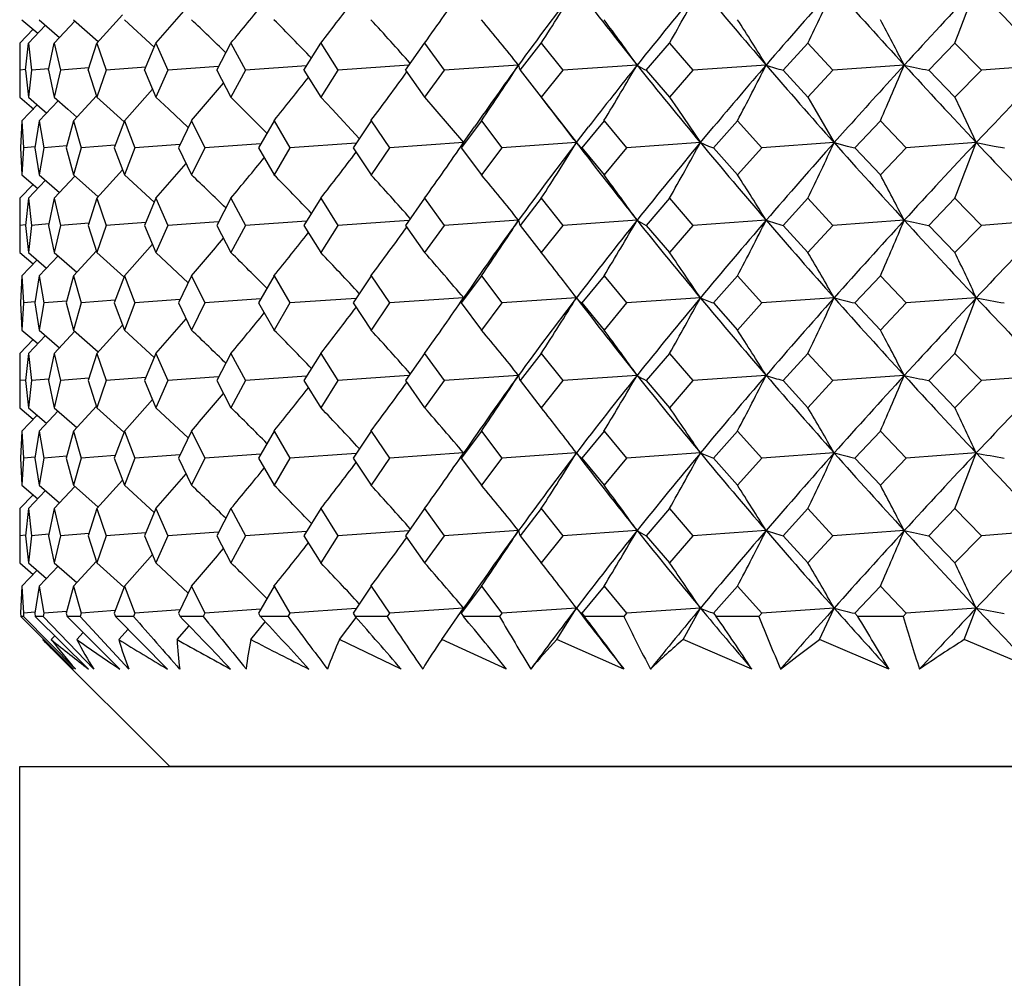
# Model space of a CAD drawing. Extents: x -176 to 795, y -207 to 732.
# Drawn here: x 534 to 547, y 485 to 498 of the extents above; entities that cross this region are included whole.
import ezdxf

# ---------------------------------------------------------------- set-up
doc = ezdxf.new("R2010")
doc.units = 0
doc.layers.get('0').update_dxf_attribs({"linetype": 'CONTINUOUS'})

# ---------------------------------------------------------------- blocks, each defined once
blk = doc.blocks.new('1167.IND_V3')
at = {"color": 7}
for p, q in [((-17.975, 170.137), (-17.573, 170.598)), ((-19.762, 170.448), (-19.55, 170.268)), ((-19.532, 170.448), (-19.26, 170.213)), ((-19.331, 170.137), (-19.056, 170.431)), ((-19.075, 170.448), (-18.745, 170.156)), ((-18.763, 170.137), (-18.42, 170.514)), ((-18.396, 170.448), (-17.998, 170.083)), ((-19.79, 170.137), (-19.613, 170.322)), ((-19.675, 170.137), (-19.448, 170.376)), ((-19.79, 170.137), (-19.787, 169.776)), ((-19.79, 170.137), (-19.79, 169.415)), ((-19.712, 169.776), (-19.675, 170.137)), ((-19.675, 170.137), (-19.632, 169.776)), ((-19.408, 169.776), (-19.331, 170.137)), ((-19.331, 170.137), (-19.248, 169.776)), ((-18.878, 169.776), (-18.763, 170.137)), ((-18.763, 170.137), (-18.64, 169.776)), ((-18.128, 169.776), (-17.975, 170.137)), ((-17.975, 170.137), (-17.815, 169.776)), ((-17.166, 169.776), (-16.977, 170.137)), ((-16.977, 170.137), (-16.782, 169.776)), ((-16.003, 169.776), (-15.78, 170.137)), ((-15.78, 170.137), (-15.551, 169.776)), ((-14.651, 169.776), (-14.396, 170.137)), ((-14.396, 170.137), (-14.137, 169.776)), ((-13.125, 169.776), (-12.842, 170.137)), ((-12.842, 170.137), (-12.554, 169.776)), ((-11.443, 169.776), (-11.134, 170.137)), ((-11.134, 170.137), (-10.821, 169.776)), ((-9.621, 169.776), (-9.29, 170.137)), ((-9.29, 170.137), (-8.956, 169.776)), ((-7.681, 169.776), (-7.332, 170.137)), ((-7.332, 170.137), (-6.979, 169.776)), ((-19.787, 169.776), (-19.79, 169.415)), ((-19.712, 169.783), (-19.787, 169.776)), ((-19.712, 169.776), (-19.675, 169.415)), ((-19.632, 169.776), (-19.675, 169.415)), ((-19.404, 169.795), (-19.632, 169.776)), ((-19.408, 169.776), (-19.331, 169.415)), ((-19.248, 169.776), (-19.331, 169.415)), ((-18.868, 169.806), (-19.248, 169.776)), ((-18.878, 169.776), (-18.763, 169.415)), ((-18.64, 169.776), (-18.763, 169.415)), ((-18.111, 169.816), (-18.64, 169.776)), ((-18.128, 169.776), (-17.975, 169.415)), ((-17.815, 169.776), (-17.975, 169.415)), ((-17.141, 169.825), (-17.815, 169.776)), ((-17.166, 169.776), (-16.977, 169.415)), ((-16.782, 169.776), (-16.977, 169.415)), ((-15.968, 169.833), (-16.782, 169.776)), ((-16.003, 169.776), (-15.78, 169.415)), ((-15.551, 169.776), (-15.78, 169.415)), ((-14.605, 169.842), (-15.551, 169.776)), ((-14.651, 169.776), (-14.396, 169.415)), ((-14.137, 169.776), (-14.396, 169.415)), ((-13.145, 169.844), (-14.137, 169.776)), ((-13.125, 169.776), (-12.842, 169.415)), ((-12.554, 169.776), (-12.842, 169.415)), ((-11.566, 169.844), (-12.554, 169.776)), ((-11.443, 169.776), (-11.134, 169.415)), ((-10.821, 169.776), (-11.134, 169.415)), ((-9.847, 169.844), (-10.821, 169.776)), ((-9.621, 169.776), (-9.29, 169.415)), ((-8.956, 169.776), (-9.29, 169.415)), ((-8.006, 169.844), (-8.956, 169.776)), ((-7.681, 169.776), (-7.332, 169.415)), ((-6.979, 169.776), (-7.332, 169.415)), ((-6.065, 169.844), (-6.979, 169.776)), ((-18.396, 169.103), (-18.022, 169.524)), ((-19.79, 169.415), (-19.604, 169.256)), ((-19.675, 169.415), (-19.49, 169.256)), ((-19.532, 169.103), (-19.28, 169.37)), ((-19.331, 169.415), (-19.149, 169.256)), ((-19.075, 169.103), (-18.769, 169.435)), ((-18.763, 169.415), (-18.585, 169.256)), ((-17.975, 169.415), (-17.805, 169.256)), ((-16.977, 169.415), (-16.816, 169.256)), ((-15.78, 169.415), (-15.629, 169.256)), ((-14.396, 169.415), (-14.258, 169.256)), ((-12.842, 169.415), (-12.718, 169.256)), ((-11.134, 169.415), (-11.024, 169.256)), ((-9.29, 169.415), (-9.197, 169.256)), ((-7.332, 169.415), (-7.256, 169.256)), ((-19.762, 169.103), (-19.559, 169.315)), ((-19.49, 169.256), (-19.433, 169.207)), ((-19.149, 169.256), (-19.029, 169.151)), ((-18.585, 169.256), (-18.4, 169.089)), ((-17.805, 169.256), (-17.545, 169.011)), ((-16.816, 169.256), (-16.497, 168.938)), ((-15.629, 169.256), (-15.266, 168.868)), ((-14.258, 169.256), (-13.876, 168.811)), ((-12.718, 169.256), (-12.374, 168.811)), ((-11.024, 169.256), (-10.722, 168.811)), ((-9.197, 169.256), (-8.94, 168.811)), ((-7.256, 169.256), (-7.047, 168.811)), ((-19.762, 169.103), (-19.778, 168.742)), ((-19.762, 169.103), (-19.778, 168.742)), ((-19.762, 169.103), (-19.738, 168.742)), ((-19.532, 169.103), (-19.588, 168.742)), ((-19.532, 169.103), (-19.468, 168.742)), ((-19.075, 169.103), (-19.171, 168.742)), ((-19.075, 169.103), (-18.972, 168.742)), ((-18.396, 169.103), (-18.53, 168.742)), ((-18.396, 169.103), (-18.255, 168.742)), ((-17.502, 169.103), (-17.673, 168.742)), ((-17.501, 169.103), (-17.324, 168.742)), ((-16.402, 169.103), (-16.609, 168.742)), ((-16.402, 169.103), (-16.19, 168.742)), ((-15.11, 169.103), (-15.349, 168.742)), ((-15.11, 169.103), (-14.866, 168.742)), ((-13.64, 169.103), (-13.909, 168.742)), ((-13.64, 169.103), (-13.366, 168.742)), ((-12.006, 169.103), (-12.302, 168.742)), ((-12.006, 169.103), (-11.705, 168.742)), ((-10.228, 169.103), (-10.548, 168.742)), ((-10.228, 169.103), (-9.904, 168.742)), ((-8.324, 169.103), (-8.665, 168.742)), ((-8.324, 169.103), (-7.98, 168.742)), ((-13.876, 168.811), (-13.731, 169.021)), ((-12.374, 168.811), (-12.213, 169.021)), ((-10.722, 168.811), (-10.547, 169.021)), ((-8.94, 168.811), (-8.753, 169.021)), ((-7.047, 168.811), (-6.85, 169.021)), ((-12.374, 168.811), (-12.407, 168.854)), ((-19.778, 168.742), (-19.762, 168.381)), ((-19.778, 168.742), (-19.762, 168.381)), ((-19.738, 168.742), (-19.762, 168.381)), ((-19.586, 168.756), (-19.738, 168.742)), ((-19.588, 168.742), (-19.532, 168.381)), ((-19.468, 168.742), (-19.532, 168.381)), ((-19.164, 168.768), (-19.468, 168.742)), ((-19.171, 168.742), (-19.075, 168.381)), ((-18.972, 168.742), (-19.075, 168.381)), ((-18.517, 168.778), (-18.972, 168.742)), ((-18.53, 168.742), (-18.396, 168.381)), ((-18.255, 168.742), (-18.396, 168.381)), ((-17.653, 168.787), (-18.255, 168.742)), ((-17.673, 168.742), (-17.502, 168.381)), ((-17.324, 168.742), (-17.502, 168.381)), ((-16.579, 168.796), (-17.324, 168.742)), ((-16.609, 168.742), (-16.402, 168.381)), ((-16.19, 168.742), (-16.402, 168.381)), ((-15.309, 168.804), (-16.19, 168.742)), ((-15.349, 168.742), (-15.11, 168.381)), ((-14.866, 168.742), (-15.11, 168.381)), ((-13.876, 168.811), (-14.866, 168.742)), ((-13.901, 168.766), (-13.909, 168.742)), ((-13.909, 168.742), (-13.64, 168.381)), ((-13.876, 168.811), (-13.881, 168.803)), ((-13.366, 168.742), (-13.64, 168.381)), ((-12.374, 168.811), (-13.366, 168.742)), ((-12.331, 168.766), (-12.302, 168.742)), ((-12.302, 168.742), (-12.006, 168.381)), ((-11.705, 168.742), (-12.006, 168.381)), ((-10.722, 168.811), (-11.705, 168.742)), ((-10.722, 168.811), (-10.613, 168.766)), ((-10.613, 168.766), (-10.548, 168.742)), ((-10.548, 168.742), (-10.228, 168.381)), ((-9.904, 168.742), (-10.228, 168.381)), ((-8.94, 168.811), (-9.904, 168.742)), ((-8.94, 168.811), (-8.766, 168.766)), ((-8.766, 168.766), (-8.665, 168.742)), ((-8.665, 168.742), (-8.324, 168.381)), ((-7.98, 168.742), (-8.324, 168.381)), ((-7.047, 168.811), (-7.98, 168.742)), ((-7.047, 168.811), (-6.809, 168.766)), ((-6.809, 168.766), (-6.673, 168.742)), ((-18.763, 168.07), (-18.42, 168.447)), ((-17.975, 168.07), (-17.573, 168.531)), ((-19.762, 168.381), (-19.55, 168.201)), ((-19.675, 168.07), (-19.448, 168.309)), ((-19.532, 168.381), (-19.26, 168.146)), ((-19.331, 168.07), (-19.056, 168.365)), ((-19.075, 168.381), (-18.745, 168.09)), ((-18.396, 168.381), (-17.998, 168.017)), ((-19.79, 168.07), (-19.613, 168.255)), ((-19.79, 168.07), (-19.787, 167.709)), ((-19.79, 168.07), (-19.79, 167.348)), ((-19.675, 168.07), (-19.712, 167.709)), ((-19.675, 168.07), (-19.632, 167.709)), ((-19.331, 168.07), (-19.408, 167.709)), ((-19.331, 168.07), (-19.248, 167.709)), ((-18.763, 168.07), (-18.878, 167.709)), ((-18.763, 168.07), (-18.64, 167.709)), ((-17.975, 168.07), (-18.128, 167.709)), ((-17.975, 168.07), (-17.815, 167.709)), ((-16.977, 168.07), (-17.166, 167.709)), ((-16.977, 168.07), (-16.782, 167.709)), ((-15.78, 168.07), (-16.003, 167.709)), ((-15.78, 168.07), (-15.551, 167.709)), ((-14.396, 168.07), (-14.651, 167.709)), ((-14.396, 168.07), (-14.137, 167.709)), ((-12.842, 168.07), (-13.125, 167.709)), ((-12.842, 168.07), (-12.554, 167.709)), ((-11.134, 168.07), (-11.443, 167.709)), ((-11.134, 168.07), (-10.821, 167.709)), ((-9.29, 168.07), (-9.621, 167.709)), ((-9.29, 168.07), (-8.956, 167.709)), ((-7.332, 168.07), (-7.681, 167.709)), ((-7.332, 168.07), (-6.979, 167.709)), ((-15.968, 167.767), (-16.782, 167.709)), ((-14.605, 167.775), (-15.551, 167.709)), ((-13.145, 167.778), (-14.137, 167.709)), ((-11.566, 167.778), (-12.554, 167.709)), ((-9.847, 167.778), (-10.821, 167.709)), ((-8.006, 167.778), (-8.956, 167.709)), ((-6.065, 167.778), (-6.979, 167.709)), ((-19.787, 167.709), (-19.79, 167.348)), ((-19.712, 167.716), (-19.787, 167.709)), ((-19.712, 167.709), (-19.675, 167.348)), ((-19.632, 167.709), (-19.675, 167.348)), ((-19.404, 167.729), (-19.632, 167.709)), ((-19.408, 167.709), (-19.331, 167.348)), ((-19.248, 167.709), (-19.331, 167.348)), ((-18.868, 167.739), (-19.248, 167.709)), ((-18.878, 167.709), (-18.763, 167.348)), ((-18.64, 167.709), (-18.763, 167.348)), ((-18.111, 167.749), (-18.64, 167.709)), ((-18.128, 167.709), (-17.975, 167.348)), ((-17.815, 167.709), (-17.975, 167.348)), ((-17.141, 167.758), (-17.815, 167.709)), ((-17.166, 167.709), (-16.977, 167.348)), ((-16.782, 167.709), (-16.977, 167.348)), ((-16.003, 167.709), (-15.78, 167.348)), ((-15.551, 167.709), (-15.78, 167.348)), ((-14.651, 167.709), (-14.396, 167.348)), ((-14.137, 167.709), (-14.396, 167.348)), ((-13.125, 167.709), (-12.842, 167.348)), ((-12.554, 167.709), (-12.842, 167.348)), ((-11.443, 167.709), (-11.134, 167.348)), ((-10.821, 167.709), (-11.134, 167.348)), ((-9.621, 167.709), (-9.29, 167.348)), ((-8.956, 167.709), (-9.29, 167.348)), ((-7.681, 167.709), (-7.332, 167.348)), ((-6.979, 167.709), (-7.332, 167.348)), ((-18.396, 167.037), (-18.022, 167.457)), ((-19.79, 167.348), (-19.61, 167.195)), ((-19.762, 167.037), (-19.559, 167.249)), ((-19.675, 167.348), (-19.433, 167.141)), ((-19.532, 167.037), (-19.28, 167.303)), ((-19.331, 167.348), (-19.03, 167.085)), ((-19.075, 167.037), (-18.769, 167.368)), ((-18.763, 167.348), (-18.401, 167.023)), ((-17.975, 167.348), (-17.546, 166.945)), ((-19.762, 167.037), (-19.778, 166.676)), ((-19.762, 167.037), (-19.778, 166.676)), ((-19.762, 167.037), (-19.738, 166.676)), ((-19.532, 167.037), (-19.588, 166.676)), ((-19.532, 167.037), (-19.468, 166.676)), ((-19.075, 167.037), (-19.171, 166.676)), ((-19.075, 167.037), (-18.972, 166.676)), ((-18.396, 167.037), (-18.53, 166.676)), ((-18.396, 167.037), (-18.255, 166.676)), ((-17.501, 167.037), (-17.673, 166.676)), ((-17.501, 167.037), (-17.324, 166.676)), ((-16.402, 167.037), (-16.609, 166.676)), ((-16.402, 167.037), (-16.19, 166.676)), ((-15.11, 167.037), (-15.349, 166.676)), ((-15.11, 167.037), (-14.866, 166.676)), ((-13.64, 167.037), (-13.909, 166.676)), ((-13.64, 167.037), (-13.366, 166.676)), ((-12.006, 167.037), (-12.302, 166.676)), ((-12.006, 167.037), (-11.705, 166.676)), ((-10.228, 167.037), (-10.548, 166.676)), ((-10.228, 167.037), (-9.904, 166.676)), ((-8.324, 167.037), (-8.665, 166.676)), ((-8.324, 167.037), (-7.98, 166.676)), ((-17.653, 166.72), (-18.255, 166.676)), ((-16.579, 166.729), (-17.324, 166.676)), ((-15.309, 166.737), (-16.19, 166.676)), ((-13.876, 166.744), (-14.866, 166.676)), ((-12.374, 166.744), (-13.366, 166.676)), ((-12.374, 166.744), (-12.407, 166.787)), ((-10.722, 166.744), (-11.705, 166.676)), ((-8.94, 166.744), (-9.904, 166.676)), ((-7.047, 166.744), (-7.98, 166.676)), ((-19.778, 166.676), (-19.762, 166.315)), ((-19.778, 166.676), (-19.762, 166.315)), ((-19.738, 166.676), (-19.762, 166.315)), ((-19.586, 166.689), (-19.738, 166.676)), ((-19.588, 166.676), (-19.532, 166.315)), ((-19.468, 166.676), (-19.532, 166.315)), ((-19.164, 166.701), (-19.468, 166.676)), ((-19.171, 166.676), (-19.075, 166.315)), ((-18.972, 166.676), (-19.075, 166.315)), ((-18.517, 166.711), (-18.972, 166.676)), ((-18.53, 166.676), (-18.396, 166.315)), ((-18.255, 166.676), (-18.396, 166.315)), ((-17.673, 166.676), (-17.501, 166.315)), ((-17.324, 166.676), (-17.501, 166.315)), ((-16.609, 166.676), (-16.402, 166.315)), ((-16.19, 166.676), (-16.402, 166.315)), ((-15.349, 166.676), (-15.11, 166.315)), ((-14.866, 166.676), (-15.11, 166.315)), ((-13.909, 166.676), (-13.64, 166.315)), ((-13.366, 166.676), (-13.64, 166.315)), ((-12.302, 166.676), (-12.006, 166.315)), ((-11.705, 166.676), (-12.006, 166.315)), ((-10.548, 166.676), (-10.228, 166.315)), ((-9.904, 166.676), (-10.228, 166.315)), ((-8.665, 166.676), (-8.324, 166.315)), ((-7.98, 166.676), (-8.324, 166.315)), ((-17.975, 166.003), (-17.573, 166.465)), ((-18.763, 166.003), (-18.42, 166.38)), ((-19.762, 166.315), (-19.55, 166.134)), ((-19.675, 166.003), (-19.448, 166.242)), ((-19.532, 166.315), (-19.26, 166.08)), ((-19.331, 166.003), (-19.056, 166.298)), ((-19.075, 166.315), (-18.745, 166.023)), ((-18.396, 166.315), (-17.998, 165.95)), ((-19.79, 166.003), (-19.613, 166.188)), ((-19.79, 166.003), (-19.787, 165.642)), ((-19.79, 166.003), (-19.79, 165.281)), ((-19.675, 166.003), (-19.712, 165.642)), ((-19.675, 166.003), (-19.632, 165.642)), ((-19.331, 166.003), (-19.408, 165.642)), ((-19.331, 166.003), (-19.248, 165.642)), ((-18.763, 166.003), (-18.878, 165.642)), ((-18.763, 166.003), (-18.64, 165.642)), ((-17.975, 166.003), (-18.128, 165.642)), ((-17.975, 166.003), (-17.815, 165.642)), ((-16.977, 166.003), (-17.166, 165.642)), ((-16.977, 166.003), (-16.782, 165.642)), ((-15.78, 166.003), (-16.003, 165.642)), ((-15.78, 166.003), (-15.551, 165.642)), ((-14.396, 166.003), (-14.651, 165.642)), ((-14.396, 166.003), (-14.137, 165.642)), ((-12.842, 166.003), (-13.125, 165.642)), ((-12.842, 166.003), (-12.554, 165.642)), ((-11.134, 166.003), (-11.443, 165.642)), ((-11.134, 166.003), (-10.821, 165.642)), ((-9.29, 166.003), (-9.621, 165.642)), ((-9.29, 166.003), (-8.956, 165.642)), ((-7.332, 166.003), (-7.681, 165.642)), ((-7.332, 166.003), (-6.979, 165.642)), ((-18.868, 165.673), (-19.248, 165.642)), ((-18.111, 165.682), (-18.64, 165.642)), ((-17.141, 165.691), (-17.815, 165.642)), ((-15.968, 165.7), (-16.782, 165.642)), ((-14.605, 165.708), (-15.551, 165.642)), ((-13.145, 165.711), (-14.137, 165.642)), ((-11.566, 165.711), (-12.554, 165.642)), ((-9.847, 165.711), (-10.821, 165.642)), ((-8.006, 165.711), (-8.956, 165.642)), ((-6.065, 165.711), (-6.979, 165.642)), ((-19.787, 165.642), (-19.79, 165.281)), ((-19.712, 165.649), (-19.787, 165.642)), ((-19.712, 165.642), (-19.675, 165.281)), ((-19.632, 165.642), (-19.675, 165.281)), ((-19.404, 165.662), (-19.632, 165.642)), ((-19.408, 165.642), (-19.331, 165.281)), ((-19.248, 165.642), (-19.331, 165.281)), ((-18.878, 165.642), (-18.763, 165.281)), ((-18.64, 165.642), (-18.763, 165.281)), ((-18.128, 165.642), (-17.975, 165.281)), ((-17.815, 165.642), (-17.975, 165.281)), ((-17.166, 165.642), (-16.977, 165.281)), ((-16.782, 165.642), (-16.977, 165.281)), ((-16.003, 165.642), (-15.78, 165.281)), ((-15.551, 165.642), (-15.78, 165.281)), ((-14.651, 165.642), (-14.396, 165.281)), ((-14.137, 165.642), (-14.396, 165.281)), ((-13.125, 165.642), (-12.842, 165.281)), ((-12.554, 165.642), (-12.842, 165.281)), ((-11.443, 165.642), (-11.134, 165.281)), ((-10.821, 165.642), (-11.134, 165.281)), ((-9.621, 165.642), (-9.29, 165.281)), ((-8.956, 165.642), (-9.29, 165.281)), ((-7.681, 165.642), (-7.332, 165.281)), ((-6.979, 165.642), (-7.332, 165.281)), ((-19.79, 165.281), (-19.61, 165.128)), ((-19.675, 165.281), (-19.433, 165.074)), ((-19.331, 165.281), (-19.03, 165.018)), ((-19.075, 164.97), (-18.769, 165.301)), ((-18.763, 165.281), (-18.401, 164.956)), ((-18.396, 164.97), (-18.022, 165.39)), ((-17.975, 165.281), (-17.546, 164.879)), ((-19.762, 164.97), (-19.559, 165.182)), ((-19.532, 164.97), (-19.28, 165.237)), ((-19.762, 164.97), (-19.778, 164.609)), ((-19.762, 164.97), (-19.778, 164.609)), ((-19.762, 164.97), (-19.738, 164.609)), ((-19.532, 164.97), (-19.588, 164.609)), ((-19.532, 164.97), (-19.468, 164.609)), ((-19.075, 164.97), (-19.171, 164.609)), ((-19.075, 164.97), (-18.972, 164.609)), ((-18.396, 164.97), (-18.53, 164.609)), ((-18.396, 164.97), (-18.255, 164.609)), ((-17.501, 164.97), (-17.673, 164.609)), ((-17.501, 164.97), (-17.324, 164.609)), ((-16.402, 164.97), (-16.609, 164.609)), ((-16.402, 164.97), (-16.19, 164.609)), ((-15.11, 164.97), (-15.349, 164.609)), ((-15.11, 164.97), (-14.866, 164.609)), ((-13.64, 164.97), (-13.909, 164.609)), ((-13.64, 164.97), (-13.366, 164.609)), ((-12.006, 164.97), (-12.302, 164.609)), ((-12.006, 164.97), (-11.705, 164.609)), ((-10.228, 164.97), (-10.548, 164.609)), ((-10.228, 164.97), (-9.904, 164.609)), ((-8.324, 164.97), (-8.665, 164.609)), ((-8.324, 164.97), (-7.98, 164.609)), ((-19.586, 164.623), (-19.738, 164.609)), ((-19.164, 164.634), (-19.468, 164.609)), ((-18.517, 164.644), (-18.972, 164.609)), ((-17.653, 164.654), (-18.255, 164.609)), ((-16.579, 164.662), (-17.324, 164.609)), ((-15.309, 164.671), (-16.19, 164.609)), ((-13.876, 164.678), (-14.866, 164.609)), ((-12.374, 164.678), (-13.366, 164.609)), ((-12.374, 164.678), (-12.407, 164.721)), ((-10.722, 164.678), (-11.705, 164.609)), ((-8.94, 164.678), (-9.904, 164.609)), ((-7.047, 164.678), (-7.98, 164.609)), ((-19.778, 164.609), (-19.762, 164.248)), ((-19.778, 164.609), (-19.762, 164.248)), ((-19.738, 164.609), (-19.762, 164.248)), ((-19.588, 164.609), (-19.532, 164.248)), ((-19.468, 164.609), (-19.532, 164.248)), ((-19.171, 164.609), (-19.075, 164.248)), ((-18.972, 164.609), (-19.075, 164.248)), ((-18.53, 164.609), (-18.396, 164.248)), ((-18.255, 164.609), (-18.396, 164.248)), ((-17.673, 164.609), (-17.501, 164.248)), ((-17.324, 164.609), (-17.501, 164.248)), ((-16.609, 164.609), (-16.402, 164.248)), ((-16.19, 164.609), (-16.402, 164.248)), ((-15.349, 164.609), (-15.11, 164.248)), ((-14.866, 164.609), (-15.11, 164.248)), ((-13.909, 164.609), (-13.64, 164.248)), ((-13.366, 164.609), (-13.64, 164.248)), ((-12.302, 164.609), (-12.006, 164.248)), ((-11.705, 164.609), (-12.006, 164.248)), ((-10.548, 164.609), (-10.228, 164.248)), ((-9.904, 164.609), (-10.228, 164.248)), ((-8.665, 164.609), (-8.324, 164.248)), ((-7.98, 164.609), (-8.324, 164.248)), ((-17.975, 163.937), (-17.573, 164.398)), ((-19.762, 164.248), (-19.55, 164.068)), ((-19.532, 164.248), (-19.26, 164.013)), ((-19.331, 163.937), (-19.056, 164.231)), ((-19.075, 164.248), (-18.745, 163.956)), ((-18.763, 163.937), (-18.42, 164.314)), ((-18.396, 164.248), (-17.998, 163.883)), ((-19.79, 163.937), (-19.613, 164.122)), ((-19.675, 163.937), (-19.448, 164.176)), ((-19.79, 163.937), (-19.787, 163.576)), ((-19.79, 163.937), (-19.79, 163.215)), ((-19.675, 163.937), (-19.712, 163.576)), ((-19.675, 163.937), (-19.632, 163.576)), ((-19.331, 163.937), (-19.408, 163.576)), ((-19.331, 163.937), (-19.248, 163.576)), ((-18.763, 163.937), (-18.878, 163.576)), ((-18.763, 163.937), (-18.64, 163.576)), ((-17.975, 163.937), (-18.128, 163.576)), ((-17.975, 163.937), (-17.815, 163.576)), ((-16.977, 163.937), (-17.166, 163.576)), ((-16.977, 163.937), (-16.782, 163.576)), ((-15.78, 163.937), (-16.003, 163.576)), ((-15.78, 163.937), (-15.551, 163.576)), ((-14.396, 163.937), (-14.651, 163.576)), ((-14.396, 163.937), (-14.137, 163.576)), ((-12.842, 163.937), (-13.125, 163.576)), ((-12.842, 163.937), (-12.554, 163.576)), ((-11.134, 163.937), (-11.443, 163.576)), ((-11.134, 163.937), (-10.821, 163.576)), ((-9.29, 163.937), (-9.621, 163.576)), ((-9.29, 163.937), (-8.956, 163.576)), ((-7.332, 163.937), (-7.681, 163.576)), ((-7.332, 163.937), (-6.979, 163.576)), ((-19.787, 163.576), (-19.79, 163.215)), ((-19.712, 163.583), (-19.787, 163.576)), ((-19.712, 163.576), (-19.675, 163.215)), ((-19.632, 163.576), (-19.675, 163.215)), ((-19.404, 163.595), (-19.632, 163.576)), ((-19.408, 163.576), (-19.331, 163.215)), ((-19.248, 163.576), (-19.331, 163.215)), ((-18.868, 163.606), (-19.248, 163.576)), ((-18.878, 163.576), (-18.763, 163.215)), ((-18.64, 163.576), (-18.763, 163.215)), ((-18.111, 163.616), (-18.64, 163.576)), ((-18.128, 163.576), (-17.975, 163.215)), ((-17.815, 163.576), (-17.975, 163.215)), ((-17.141, 163.625), (-17.815, 163.576)), ((-17.166, 163.576), (-16.977, 163.215)), ((-16.782, 163.576), (-16.977, 163.215)), ((-15.968, 163.633), (-16.782, 163.576)), ((-16.003, 163.576), (-15.78, 163.215)), ((-15.551, 163.576), (-15.78, 163.215)), ((-14.605, 163.642), (-15.551, 163.576)), ((-14.651, 163.576), (-14.396, 163.215)), ((-14.137, 163.576), (-14.396, 163.215)), ((-13.145, 163.644), (-14.137, 163.576)), ((-13.125, 163.576), (-12.842, 163.215)), ((-12.554, 163.576), (-12.842, 163.215)), ((-11.566, 163.644), (-12.554, 163.576)), ((-11.443, 163.576), (-11.134, 163.215)), ((-10.821, 163.576), (-11.134, 163.215)), ((-9.847, 163.644), (-10.821, 163.576)), ((-9.621, 163.576), (-9.29, 163.215)), ((-8.956, 163.576), (-9.29, 163.215)), ((-8.006, 163.644), (-8.956, 163.576)), ((-7.681, 163.576), (-7.332, 163.215)), ((-6.979, 163.576), (-7.332, 163.215)), ((-6.065, 163.644), (-6.979, 163.576)), ((-18.396, 162.903), (-18.022, 163.324)), ((-19.79, 163.215), (-19.61, 163.061)), ((-19.675, 163.215), (-19.433, 163.007)), ((-19.331, 163.215), (-19.03, 162.952)), ((-19.075, 162.903), (-18.769, 163.235)), ((-18.763, 163.215), (-18.401, 162.89)), ((-17.975, 163.215), (-17.546, 162.812)), ((-19.762, 162.903), (-19.559, 163.115)), ((-19.532, 162.903), (-19.28, 163.17)), ((-19.762, 162.903), (-19.778, 162.542)), ((-19.762, 162.903), (-19.778, 162.542)), ((-19.762, 162.903), (-19.738, 162.542)), ((-19.532, 162.903), (-19.588, 162.542)), ((-19.532, 162.903), (-19.468, 162.542)), ((-19.075, 162.903), (-19.171, 162.542)), ((-19.075, 162.903), (-18.972, 162.542)), ((-18.396, 162.903), (-18.53, 162.542)), ((-18.396, 162.903), (-18.255, 162.542)), ((-17.501, 162.903), (-17.673, 162.542)), ((-17.501, 162.903), (-17.324, 162.542)), ((-16.402, 162.903), (-16.609, 162.542)), ((-16.402, 162.903), (-16.19, 162.542)), ((-15.11, 162.903), (-15.349, 162.542)), ((-15.11, 162.903), (-14.866, 162.542)), ((-13.64, 162.903), (-13.909, 162.542)), ((-13.64, 162.903), (-13.366, 162.542)), ((-12.006, 162.903), (-12.302, 162.542)), ((-12.006, 162.903), (-11.705, 162.542)), ((-10.228, 162.903), (-10.548, 162.542)), ((-10.228, 162.903), (-9.904, 162.542)), ((-8.324, 162.903), (-8.665, 162.542)), ((-8.324, 162.903), (-7.98, 162.542)), ((-12.374, 162.611), (-12.407, 162.654)), ((-19.778, 162.542), (-19.777, 162.5)), ((-19.778, 162.542), (-19.777, 162.5)), ((-19.738, 162.542), (-19.741, 162.5)), ((-19.586, 162.556), (-19.738, 162.542)), ((-19.588, 162.542), (-19.582, 162.5)), ((-19.468, 162.542), (-19.476, 162.5)), ((-19.164, 162.568), (-19.468, 162.542)), ((-19.171, 162.542), (-19.16, 162.5)), ((-18.972, 162.542), (-18.984, 162.5)), ((-18.517, 162.578), (-18.972, 162.542)), ((-18.53, 162.542), (-18.514, 162.5)), ((-18.255, 162.542), (-18.272, 162.5)), ((-17.653, 162.587), (-18.255, 162.542)), ((-17.673, 162.542), (-17.653, 162.5)), ((-17.324, 162.542), (-17.345, 162.5)), ((-16.579, 162.596), (-17.324, 162.542)), ((-16.609, 162.542), (-16.585, 162.5)), ((-16.19, 162.542), (-16.216, 162.5)), ((-15.309, 162.604), (-16.19, 162.542)), ((-15.349, 162.542), (-15.322, 162.5)), ((-14.866, 162.542), (-14.895, 162.5)), ((-13.876, 162.611), (-14.866, 162.542)), ((-14.168, 162.192), (-13.876, 162.611)), ((-13.909, 162.542), (-13.877, 162.5)), ((-13.366, 162.542), (-13.398, 162.5)), ((-12.374, 162.611), (-13.366, 162.542)), ((-12.636, 162.192), (-12.374, 162.611)), ((-12.302, 162.542), (-12.268, 162.5)), ((-11.705, 162.542), (-11.741, 162.5)), ((-10.722, 162.611), (-11.705, 162.542)), ((-10.953, 162.192), (-10.722, 162.611)), ((-10.548, 162.542), (-10.511, 162.5)), ((-9.904, 162.542), (-9.942, 162.5)), ((-8.94, 162.611), (-9.904, 162.542)), ((-9.136, 162.192), (-8.94, 162.611)), ((-8.665, 162.542), (-8.625, 162.5)), ((-7.98, 162.542), (-8.021, 162.5)), ((-7.047, 162.611), (-7.98, 162.542)), ((-7.207, 162.192), (-7.047, 162.611)), ((-19.777, 162.5), (-19.073, 161.8)), ((-19.741, 162.5), (-19.777, 162.5)), ((-19.741, 162.5), (-19.049, 161.8)), ((-19.582, 162.5), (-18.875, 161.8)), ((-19.476, 162.5), (-19.582, 162.5)), ((-19.476, 162.5), (-18.803, 161.8)), ((-19.16, 162.5), (-18.457, 161.8)), ((-18.984, 162.5), (-19.16, 162.5)), ((-18.984, 162.5), (-18.338, 161.8)), ((-18.514, 162.5), (-17.823, 161.8)), ((-18.272, 162.5), (-18.514, 162.5)), ((-17.345, 162.5), (-17.653, 162.5)), ((-16.71, 162.192), (-16.518, 162.428)), ((-16.216, 162.5), (-16.585, 162.5)), ((-15.531, 162.192), (-15.308, 162.485)), ((-14.895, 162.5), (-15.322, 162.5)), ((-13.398, 162.5), (-13.877, 162.5)), ((-11.741, 162.5), (-12.268, 162.5)), ((-9.942, 162.5), (-10.511, 162.5)), ((-8.021, 162.5), (-8.625, 162.5)), ((-19.03, 162.192), (-18.944, 162.286)), ((-18.47, 162.192), (-18.346, 162.33)), ((-17.694, 162.192), (-17.534, 162.377)), ((-19.483, 162.192), (-19.475, 162.2)), ((-17.79, 160.5), (-19.481, 162.191)), ((-19.369, 162.192), (-19.322, 162.243)), ((-14.709, 161.8), (-15.531, 162.192)), ((-13.306, 161.8), (-14.168, 162.192)), ((-11.743, 161.8), (-12.636, 162.192)), ((-10.038, 161.8), (-10.953, 162.192)), ((-9.439, 161.966), (-9.136, 162.192)), ((-8.21, 161.8), (-9.136, 162.192)), ((-6.278, 161.8), (-7.207, 162.192)), ((-9.654, 161.8), (-9.439, 161.966)), ((-19.79, 160.5), (-8.858, 160.5)), ((-19.79, 8), (-19.79, 160.5)), ((-8.676, 160.5), (-17.79, 160.5)), ((-8.858, 160.5), (1.018, 160.5)), ((-0.791, 160.5), (-8.676, 160.5))]:
    blk.add_line(p, q, dxfattribs=at)
for centre, radius, start, end in [((-52.566, 197.492), 46.96, 324.3712, 325.4756), ((30.625, 137.992), 54.133, 142.5915, 143.9561), ((-52.621, 195.806), 47.342, 327.1659, 328.2267), ((35.64, 207.597), 60.445, 217.40785, 218.65136), ((41.355, 127.522), 67.762, 140.22159, 141.34929), ((-53.509, 194.157), 48.71, 330.4539, 331.4506), ((47.922, 219.7), 76.307, 219.77779, 220.79491), ((55.562, 113.396), 86.399, 138.29424, 139.20568), ((-55.913, 192.616), 51.759, 334.2582, 335.1651), ((64.58, 236.393), 98.476, 221.7052, 222.51562), ((75.439, 93.34), 113.208, 136.7713, 137.48489), ((-61.169, 191.253), 57.83, 338.58389, 339.37021), ((88.835, 261.006), 131.592, 223.22822, 223.84887), ((-53.792, 200.883), 47.965, 320.133, 320.9669), ((-53.098, 199.253), 47.333, 322.039, 322.9742), ((-49.403, 136.869), 46.317, 45.6837, 46.468), ((-48.195, 138.948), 44.755, 43.8203, 44.7354), ((-46.98, 141.187), 43.265, 41.5206, 42.5564), ((-45.96, 143.447), 42.115, 38.813, 39.8752), ((-45.321, 145.679), 41.514, 35.5985, 36.6301), ((-45.407, 147.813), 41.833, 31.7801, 32.7581), ((-46.906, 149.756), 43.78, 27.3125, 28.2054), ((-52.822, 197.367), 47.127, 323.1499, 324.1284), ((26.621, 140.911), 49.178, 143.9608, 145.1389), ((-52.518, 195.616), 47.058, 325.7088, 326.7936), ((-12.978, 169.855), 0.167, 183.5367, 208.2051), ((36.187, 131.661), 61.141, 141.35341, 142.3351), ((-52.928, 193.939), 47.868, 328.7465, 329.7781), ((-10.973, 170.766), 1.096, 237.2432, 244.6083), ((41.353, 212.166), 67.761, 218.65071, 219.77844), ((48.646, 119.371), 77.259, 139.2093, 140.01136), ((-54.46, 192.335), 49.962, 332.2906, 333.246), ((-8.414, 174.153), 4.541, 251.6096, 254.5806), ((55.56, 226.29), 86.396, 220.79431, 221.70578), ((65.592, 102.376), 99.843, 137.4881, 138.12614), ((-58.054, 190.875), 54.287, 336.3565, 337.2073), ((-5.46, 181.127), 11.567, 257.2799, 258.9255), ((75.435, 246.345), 113.202, 222.5151, 223.22872), ((90.382, 77.208), 133.729, 136.15446, 136.64183), ((-54.169, 200.61), 48.344, 319.3297, 320.1079), ((-53.429, 199.05), 47.621, 321.0347, 321.9207), ((-45.358, 143.711), 41.449, 37.345, 38.3346), ((-52.566, 195.426), 46.96, 324.3711, 325.4756), ((-13.675, 168.671), 0.245, 145.1782, 157.1026), ((30.624, 135.927), 54.131, 142.5915, 143.9561), ((-52.621, 193.74), 47.343, 327.1659, 328.2266), ((-12.089, 169.04), 0.366, 218.8015, 228.4755), ((35.639, 205.53), 60.444, 217.40788, 218.65139), ((41.352, 125.457), 67.76, 140.22158, 141.34932), ((-53.51, 192.09), 48.71, 330.4538, 331.4506), ((47.921, 217.633), 76.306, 219.77781, 220.79494), ((55.559, 111.332), 86.394, 138.29423, 139.20572), ((-55.913, 190.55), 51.759, 334.2581, 335.1651), ((64.579, 234.326), 98.475, 221.70522, 222.51565), ((75.433, 91.279), 113.2, 136.77129, 137.48493), ((-61.169, 189.186), 57.83, 338.58385, 339.37017), ((88.834, 258.938), 131.59, 223.22824, 223.8489), ((-53.793, 198.817), 47.966, 320.133, 320.9669), ((-53.099, 197.186), 47.334, 322.039, 322.9741), ((-49.403, 134.802), 46.317, 45.6837, 46.468), ((-48.195, 136.881), 44.755, 43.8203, 44.7354), ((-46.98, 139.121), 43.265, 41.5206, 42.5564), ((-45.96, 141.381), 42.115, 38.8131, 39.8752), ((-45.321, 143.612), 41.514, 35.5985, 36.6301), ((-45.407, 145.746), 41.833, 31.7801, 32.7581), ((-46.906, 147.689), 43.78, 27.3125, 28.2055), ((26.195, 139.149), 48.654, 143.9555, 145.4465), ((-52.518, 193.549), 47.058, 325.7088, 326.7936), ((-12.978, 167.788), 0.167, 183.5368, 208.2053), ((35.64, 130.025), 60.445, 141.34867, 142.59217), ((-52.928, 191.872), 47.869, 328.7465, 329.7781), ((-10.973, 168.699), 1.096, 237.2434, 244.6084), ((41.353, 210.099), 67.761, 218.65074, 219.77847), ((47.922, 117.922), 76.307, 139.20512, 140.22224), ((-54.46, 190.269), 49.962, 332.2906, 333.246), ((-8.414, 172.087), 4.541, 251.6097, 254.5807), ((55.561, 224.224), 86.396, 220.79435, 221.70581), ((64.58, 101.228), 98.476, 137.48442, 138.29483), ((-58.055, 188.809), 54.288, 336.3565, 337.2073), ((-5.46, 179.06), 11.567, 257.28, 258.9255), ((75.436, 244.279), 113.204, 222.51513, 223.22875), ((88.836, 76.616), 131.593, 136.15117, 136.77181), ((-52.823, 195.301), 47.128, 323.1499, 324.1284), ((-54.171, 198.544), 48.346, 319.3297, 320.1079), ((-53.431, 196.984), 47.623, 321.0347, 321.9207), ((-48.806, 134.783), 45.536, 44.803, 45.6544), ((-47.581, 136.953), 43.99, 42.7283, 43.7049), ((-46.427, 139.226), 42.625, 40.2112, 41.2825), ((-45.578, 141.469), 41.73, 37.2779, 38.3271), ((-45.241, 143.664), 41.524, 33.768, 34.7762), ((-45.916, 145.714), 42.538, 29.6295, 30.5695), ((-48.579, 147.529), 45.762, 24.828, 25.6638), ((-52.566, 193.359), 46.96, 324.3712, 325.4756), ((-13.698, 166.617), 0.219, 144.4888, 164.4364), ((30.625, 133.859), 54.133, 142.5915, 143.9561), ((-52.621, 191.673), 47.342, 327.1659, 328.2267), ((35.64, 203.464), 60.445, 217.40791, 218.6514), ((-12.058, 167.003), 0.409, 219.2818, 233.1831), ((41.355, 123.388), 67.763, 140.22161, 141.34931), ((-53.509, 190.023), 48.71, 330.4539, 331.4506), ((47.922, 215.567), 76.308, 219.77784, 220.79495), ((-9.751, 168.963), 2.422, 246.3552, 250.7874), ((55.563, 109.263), 86.399, 138.29427, 139.2057), ((-55.912, 188.483), 51.758, 334.2582, 335.1652), ((64.58, 232.261), 98.477, 221.70525, 222.51566), ((-6.979, 174.049), 7.564, 254.9686, 257.1193), ((75.439, 89.207), 113.207, 136.77133, 137.48492), ((-61.168, 187.119), 57.829, 338.58391, 339.37022), ((88.836, 256.874), 131.594, 223.22827, 223.84891), ((-3.869, 183.033), 16.596, 258.9582, 260.2698), ((-53.098, 195.119), 47.333, 322.039, 322.9742), ((-53.791, 196.749), 47.965, 320.133, 320.9669), ((-49.403, 132.735), 46.317, 45.6837, 46.468), ((-48.195, 134.815), 44.755, 43.8203, 44.7354), ((-46.98, 137.054), 43.265, 41.5206, 42.5564), ((-45.96, 139.314), 42.115, 38.8131, 39.8752), ((-45.321, 141.546), 41.514, 35.5985, 36.6301), ((-45.407, 143.679), 41.832, 31.7801, 32.7581), ((-46.906, 145.623), 43.78, 27.3125, 28.2055), ((26.196, 137.082), 48.655, 143.9554, 145.4464), ((-52.518, 191.482), 47.058, 325.7088, 326.7936), ((-12.978, 165.721), 0.167, 183.537, 208.2054), ((35.641, 127.957), 60.447, 141.34866, 142.59213), ((-52.928, 189.805), 47.868, 328.7465, 329.7781), ((41.354, 208.033), 67.762, 218.65075, 219.77845), ((-10.973, 166.633), 1.096, 237.2435, 244.6085), ((47.924, 115.854), 76.31, 139.20511, 140.22219), ((-54.46, 188.202), 49.962, 332.2906, 333.2461), ((55.562, 222.159), 86.398, 220.79436, 221.7058), ((-8.414, 170.02), 4.541, 251.6098, 254.5807), ((64.583, 99.159), 98.48, 137.4844, 138.29479), ((-58.054, 186.742), 54.287, 336.3565, 337.2073), ((75.438, 242.214), 113.207, 222.51514, 223.22874), ((-5.46, 176.994), 11.567, 257.28, 258.9255), ((88.84, 74.545), 131.599, 136.15115, 136.77177), ((-53.429, 194.917), 47.621, 321.0347, 321.9207), ((-52.822, 193.233), 47.127, 323.1499, 324.1285), ((-54.169, 196.476), 48.344, 319.3297, 320.1079), ((-48.806, 132.717), 45.536, 44.803, 45.6544), ((-47.58, 134.887), 43.99, 42.7283, 43.7049), ((-46.427, 137.159), 42.624, 40.2112, 41.2825), ((-45.578, 139.403), 41.73, 37.2779, 38.3271), ((-45.241, 141.597), 41.524, 33.768, 34.7762), ((-45.916, 143.647), 42.538, 29.6294, 30.5694), ((-48.579, 145.463), 45.761, 24.8279, 25.6638), ((-52.566, 191.292), 46.96, 324.3711, 325.4756), ((-13.698, 164.55), 0.219, 144.489, 164.4366), ((30.626, 131.792), 54.133, 142.5915, 143.956), ((-52.621, 189.606), 47.342, 327.1659, 328.2267), ((35.64, 201.398), 60.446, 217.4079, 218.65138), ((-12.058, 164.936), 0.409, 219.2818, 233.183), ((41.355, 121.321), 67.763, 140.22157, 141.34925), ((-53.509, 187.957), 48.709, 330.4538, 331.4506), ((47.923, 213.501), 76.309, 219.77783, 220.79493), ((-9.751, 166.897), 2.422, 246.3551, 250.7874), ((55.563, 107.195), 86.4, 138.29422, 139.20565), ((-55.912, 186.416), 51.758, 334.2581, 335.1651), ((64.582, 230.195), 98.479, 221.70524, 222.51564), ((-6.979, 171.983), 7.564, 254.9685, 257.1193), ((75.44, 87.139), 113.209, 136.77128, 137.48487), ((-61.168, 185.052), 57.829, 338.58386, 339.3702), ((88.838, 254.809), 131.597, 223.22826, 223.84888), ((-3.869, 180.966), 16.596, 258.9582, 260.2697), ((-53.098, 193.052), 47.333, 322.039, 322.9741), ((-53.791, 194.683), 47.965, 320.1329, 320.9669), ((-49.403, 130.669), 46.317, 45.6837, 46.468), ((-48.195, 132.748), 44.755, 43.8203, 44.7354), ((-46.98, 134.988), 43.265, 41.5206, 42.5564), ((-45.96, 137.247), 42.115, 38.813, 39.8752), ((-45.321, 139.479), 41.514, 35.5985, 36.6301), ((-45.407, 141.613), 41.832, 31.7801, 32.7581), ((-46.906, 143.556), 43.78, 27.3125, 28.2055), ((26.196, 135.015), 48.655, 143.9554, 145.4464), ((-52.518, 189.416), 47.058, 325.7087, 326.7935), ((-12.978, 163.655), 0.167, 183.5371, 208.2054), ((35.64, 125.891), 60.446, 141.3486, 142.59209), ((-52.928, 187.739), 47.869, 328.7464, 329.7781), ((41.355, 205.967), 67.762, 218.65073, 219.77843), ((-10.973, 164.566), 1.096, 237.2433, 244.6084), ((47.923, 113.788), 76.309, 139.20506, 140.22215), ((-54.46, 186.135), 49.962, 332.2905, 333.246), ((55.562, 220.092), 86.398, 220.79433, 221.70577), ((-8.414, 167.953), 4.541, 251.6097, 254.5806), ((64.582, 97.093), 98.479, 137.48435, 138.29475), ((-58.054, 184.675), 54.287, 336.3564, 337.2072), ((75.438, 240.148), 113.207, 222.51511, 223.22871), ((-5.46, 174.927), 11.567, 257.2799, 258.9255), ((88.839, 72.479), 131.597, 136.1511, 136.77173), ((-53.431, 192.851), 47.623, 321.0347, 321.9206), ((-52.823, 191.168), 47.128, 323.1499, 324.1284), ((-54.171, 194.411), 48.347, 319.3297, 320.1078), ((-48.806, 130.65), 45.536, 44.8029, 45.6543), ((-47.58, 132.82), 43.99, 42.7282, 43.7049), ((-46.427, 135.092), 42.624, 40.2112, 41.2825), ((-45.578, 137.336), 41.73, 37.2779, 38.3271), ((-45.241, 139.531), 41.524, 33.768, 34.7762), ((-45.916, 141.581), 42.538, 29.6294, 30.5694), ((-48.579, 143.396), 45.761, 24.8279, 25.6637), ((-13.698, 162.484), 0.219, 144.4892, 164.4368), ((31.135, 129.342), 54.771, 142.5968, 143.6572), ((35.07, 198.888), 59.723, 217.40287, 218.38869), ((-12.058, 162.87), 0.409, 219.2817, 233.1829), ((42.018, 118.71), 68.621, 140.22626, 141.10166), ((47.171, 210.8), 75.324, 219.77339, 220.58067), ((-9.751, 164.83), 2.422, 246.355, 250.7873), ((56.462, 104.336), 87.598, 138.29837, 139.00489), ((63.535, 227.187), 97.071, 221.70131, 222.3456), ((-6.979, 169.916), 7.564, 254.9684, 257.1192), ((76.747, 83.854), 114.997, 136.77497, 137.32694), ((87.25, 251.239), 129.409, 223.22475, 223.71947), ((-3.869, 178.899), 16.596, 258.9581, 260.2697), ((55.06, 226.063), 97.046, 220.91841, 221.46762), ((-89.103, 93.187), 99.546, 43.57164, 44.13033), ((38.386, 207.486), 71.621, 218.91032, 219.63367), ((-73.119, 109.686), 77.366, 42.34586, 43.05122), ((27.893, 195.086), 54.84, 216.4555, 217.3702), ((-61.486, 121.504), 61.74, 40.74363, 41.60667), ((21.007, 186.275), 43.061, 213.5138, 214.6382), ((-52.384, 130.455), 50.096, 38.7328, 39.7667), ((16.478, 179.781), 34.514, 210.047, 211.3988), ((-44.901, 137.464), 41.131, 36.2762, 37.4954), ((13.622, 174.885), 28.226, 206.0269, 207.6192), ((-38.538, 143.054), 34.113, 33.3343, 34.7532), ((12.036, 171.134), 23.613, 201.4461, 203.2828), ((-33.011, 147.556), 28.601, 29.8697, 31.5003), ((11.462, 168.209), 20.303, 196.3316, 198.4015), ((-9.87, 171.817), 13.603, 225.0346, 227.4223), ((-12.163, 167.745), 9.097, 217.6154, 220.8031), ((-6.519, 177.88), 20.279, 230.6795, 232.4621), ((-13.535, 165.112), 6.223, 207.9809, 212.1535), ((-1.898, 186.643), 29.856, 234.9813, 236.3149), ((-14.075, 163.449), 4.57, 195.9588, 201.1459), ((4.35, 199.11), 43.401, 238.2791, 239.2778), ((-13.847, 162.335), 3.849, 182.132, 187.9943), ((12.855, 216.898), 62.658, 240.82036, 241.56451), ((-12.893, 161.383), 3.902, 168.0267, 173.86), ((24.845, 242.982), 90.851, 242.78045, 243.32618), ((-11.245, 160.225), 4.715, 155.349, 160.4927), ((-8.923, 158.519), 6.403, 144.9908, 149.1715), ((-5.936, 155.934), 9.168, 136.9524, 140.2203), ((-2.281, 152.156), 13.264, 130.8292, 133.3562), ((7.146, 139.754), 26.636, 122.605, 124.1385)]:
    blk.add_arc(centre, radius, start, end, dxfattribs=at)

msp = doc.modelspace()

# ---------------------------------------------------------------- block references
msp.add_blockref('1167.IND_V3', (554.164, 327.318))

doc.saveas('drawing.dxf')
